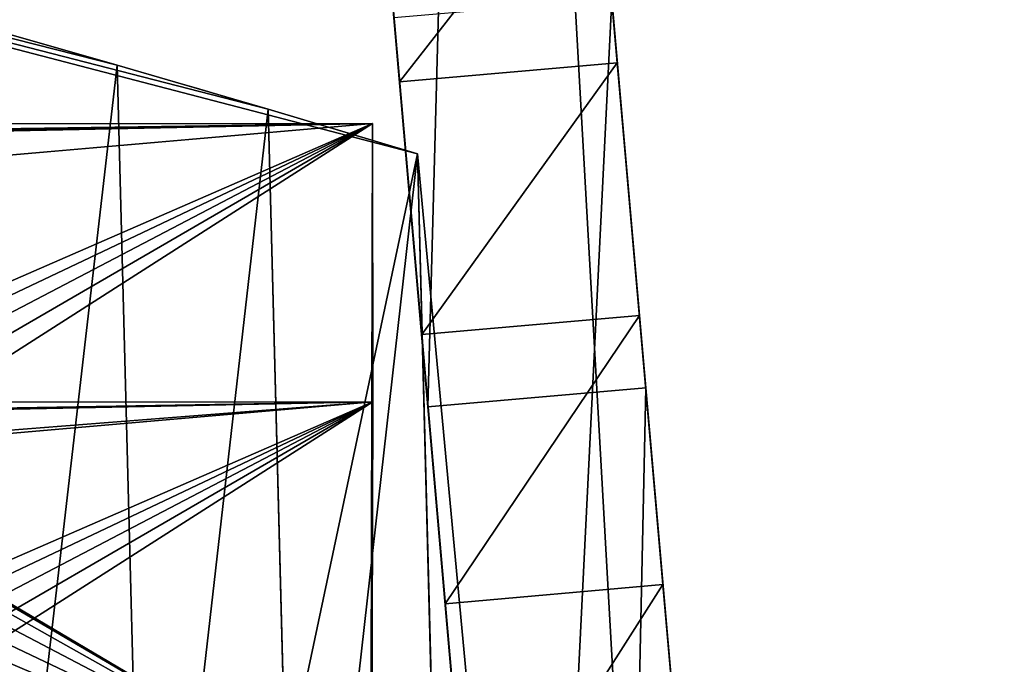
# Model space of a CAD drawing. Extents: x 0 to 54, y 0 to 177.
# Drawn here: x 48 to 49, y 171 to 172 of the extents above; entities that cross this region are included whole.
import ezdxf

# ---------------------------------------------------------------- set-up
doc = ezdxf.new("R2010")
doc.units = 0
doc.header["$MEASUREMENT"] = 0
doc.layers.get('0').update_dxf_attribs({"color": 13, "linetype": 'CONTINUOUS'})
doc.layers.add('LUMBER', color=134, linetype='CONTINUOUS')

# ---------------------------------------------------------------- blocks, each defined once
blk = doc.blocks.new('HARBOUR_GREY')
for p, q in [((20.27116863836815, 26.11695474878425, 26.94412451306838), (20.24534392677478, 27.08231703318415, 26.68642786915666)), ((20.40032875137799, 26.08432604114603, 26.80894988627892), (20.37450403978461, 27.04968832554599, 26.5512532423672)), ((20.50203347116963, 27.01663243462608, 26.41464175204283), (21.08980981528653, 20.79420067254651, 3.045768986015517)), ((20.52785818276301, 26.05127015022612, 26.67233839595462), (20.50203347116963, 27.01663243462608, 26.41464175204283))]:
    blk.add_line(p, q)
at = {"extrusion": (-0.02583760182043805, 0.9658459147546198, -0.2578256916678018)}
blk.add_arc((-9.039207459627274, 21.56675958660331, 18.75380748141295), 16.26153234799993, 130.5888077316883, 138.4936036500779, dxfattribs=at)
mesh = blk.add_polyface()
corners = [(18.90630214775363, 20.7395062155783, 3.059046970990082), (20.50203347116963, 27.01663243462608, 26.41464175204283), (21.08980981528653, 20.79420067254651, 3.045768986015517), (18.893867916355, 27.37913161870028, 27.93376664435203), (20.37450403978461, 27.04968832554599, 26.5512532423672), (20.24534392677478, 27.08231703318415, 26.68642786915666), (20.11457072509978, 27.11451411316918, 26.82014722021189), (19.98220224743876, 27.14627517992139, 26.95239308155733), (19.84825652376432, 27.17759590725103, 27.08314743992211), (19.71275179888623, 27.20847202894709, 27.21239248519366), (19.57570652996681, 27.2388993393588, 27.34011061284366), (19.43713938400643, 27.26887369396772, 27.46628442632608), (19.29706923530109, 27.29839100995309, 27.59089673944644), (19.15551516287151, 27.32744726674724, 27.71393057870308), (19.01249644786438, 27.35603850658384, 27.83536918559908)]
mesh.append_faces([[corners[k] for k in face] for face in [(0, 1, 2), (13, 3, 14)]], dxfattribs={"vtx0": -1})
mesh.append_faces([[corners[k] for k in face] for face in [(1, 3, 4), (4, 3, 5), (5, 3, 6), (6, 3, 7), (7, 3, 8), (8, 3, 9), (9, 3, 10), (10, 3, 11), (11, 3, 12), (12, 3, 13)]], dxfattribs={"vtx0": -1, "vtx1": -1})
mesh.append_faces([[corners[k] for k in face] for face in [(1, 0, 3)]], dxfattribs={"vtx0": -1, "vtx2": -1})
mesh = blk.add_polyface()
corners = [(20.24534392677478, 27.08231703318415, 26.68642786915666), (20.14039543669316, 26.14915182876922, 27.07784386412362), (20.27116863836815, 26.11695474878425, 26.94412451306838), (20.11457072509978, 27.11451411316918, 26.82014722021189)]
mesh.append_faces([[corners[k] for k in face] for face in [(0, 1, 2), (1, 0, 3)]], dxfattribs={"vtx0": -1})
mesh = blk.add_polyface()
corners = [(20.37450403978461, 27.04968832554599, 26.5512532423672), (20.27116863836815, 26.11695474878425, 26.94412451306838), (20.40032875137799, 26.08432604114603, 26.80894988627892), (20.24534392677478, 27.08231703318415, 26.68642786915666)]
mesh.append_faces([[corners[k] for k in face] for face in [(0, 1, 2), (1, 0, 3)]], dxfattribs={"vtx0": -1})
mesh = blk.add_polyface()
corners = [(20.50203347116963, 27.01663243462608, 26.41464175204283), (20.40032875137799, 26.08432604114603, 26.80894988627892), (20.52785818276301, 26.05127015022612, 26.67233839595462), (20.37450403978461, 27.04968832554599, 26.5512532423672)]
mesh.append_faces([[corners[k] for k in face] for face in [(0, 1, 2), (1, 0, 3)]], dxfattribs={"vtx0": -1})
mesh = blk.add_polyface()
corners = [(21.08980981528653, 20.79420067254651, 3.045768986015517), (20.52785818276301, 26.05127015022612, 26.67233839595462), (21.11563452687986, 19.82883838814655, 3.303465629927402), (20.50203347116963, 27.01663243462608, 26.41464175204283)]
mesh.append_faces([[corners[k] for k in face] for face in [(0, 1, 2), (1, 0, 3)]], dxfattribs={"vtx0": -1})
blk = doc.blocks.new('COMPONENT_56')
at = {"color": 2}
for p, q in [((2.171369242526183, 22.68388447888475, 12.35136394944627), (2.633018523898905, 27.96095833262018, 32.12088940490528)), ((2.415828822112303, 27.62939149302775, 5.923340571699384), (2.602615328004433, 27.61304979126251, 5.923340571699384)), ((2.345407196561666, 26.82446862973751, 34.24122087696926), (2.532159109816817, 26.80812995443591, 34.24122087696926)), ((2.325908269959456, 26.60159487882643, 34.40231506961687), (2.512660183214614, 26.58525620352475, 34.40231506961688)), ((2.305233337440107, 26.36527931877438, 34.54278484975245), (2.491985250695265, 26.3489406434729, 34.54278484975245))]:
    blk.add_line(p, q, dxfattribs=at)
for points in [[(2.94975096286786, 33.73214948746596, 0.1875000000000142), (2.834196847493686, 32.41135990494072, 1.691364364526535), (2.702562763704613, 30.90677544240526, 3.201696095279118), (2.562923057202042, 29.31068629353848, 4.614213017327984), (2.415828822112303, 27.62939149302775, 5.923340571699384), (2.261860572180296, 25.86952634333937, 7.12391223001962), (2.101625949746811, 24.03803622821363, 8.211189884442348), (1.935757327662834, 22.14214920240693, 9.180882546795722), (1.913161526442074, 21.88387801262837, 9.293073390825064)], [(3.136537468759897, 33.71580778570032, 0.1875), (3.020983353385887, 32.39501820317548, 1.691364364526521), (2.889349269596799, 30.89043374063982, 3.201696095279175), (2.749709563094271, 29.2943445917731, 4.614213017327984), (2.602615328004433, 27.61304979126251, 5.923340571699384), (2.448647078072526, 25.85318464157447, 7.123912230019613), (2.288412455639119, 24.0216945264481, 8.211189884442419), (2.122543833555248, 22.1258075006414, 9.180882546795743), (2.09994803233409, 21.86753631086319, 9.293073390825064)], [(2.472483208673417, 28.27695409460074, 0.1875), (2.463913917852658, 28.17900665232446, 0.2858215855933679), (2.340702412115149, 26.77069269744243, 1.532160046224647), (2.210913381153652, 25.28719728522657, 2.687272594199442), (2.075059042978253, 23.73437509432523, 3.746600528011541), (1.933675552595965, 22.11835440450858, 4.705963164266834), (1.787320886051255, 20.44551291114971, 5.561574336931557), (1.636572638350053, 18.72245255537445, 6.310057339598544), (1.482025743955475, 16.95597346921505, 6.948458251805647), (1.324290128854081, 15.15304713859746, 7.474257596809998), (1.163988303456001, 13.32078889007059, 7.885380284811717), (1.001752905831417, 11.46642980986178, 8.180203802385385), (0.838224204976143, 9.597288206083846, 8.35756461579922), (0.6740475739636125, 7.720740726718219, 8.416762762951038), (0.5098709429508759, 5.844193247352393, 8.35756461579917), (0.346342242095659, 3.97505164357392, 8.180203802385357), (0.1841068444709038, 2.120692563364997, 7.885380284811625), (0.0238050190730874, 0.2884343148382129, 7.474257596809899), (7.1e-15, 0.0163417017652421, 7.394905426227631)], [(2.659269714565475, 28.26061239283518, 0.1875), (2.650700423744922, 28.16266495055899, 0.2858215855933395), (2.527488918007457, 26.75435099567707, 1.532160046224746), (2.397699887045846, 25.27085558346144, 2.68727259419947), (2.261845548870603, 23.71803339255993, 3.746600528011498), (2.120462058488179, 22.10201270274337, 4.705963164266834), (1.974107391943399, 20.42917120938432, 5.561574336931585), (1.823359144242218, 18.70611085360937, 6.310057339598558), (1.668812249847775, 16.9396317674499, 6.948458251805647), (1.511076634746253, 15.13670543683295, 7.474257596809998), (1.350774809348259, 13.304447188306, 7.885380284811717), (1.188539411723667, 11.45008810809691, 8.180203802385414), (1.025010710868251, 9.580946504318575, 8.357564615799198), (0.860834079855735, 7.704399024952579, 8.416762762951073), (0.6966574488432116, 5.827851545587322, 8.357564615799141), (0.5331287479879023, 3.958709941809332, 8.180203802385364), (0.3708933503631329, 2.104350861600267, 7.88538028481166), (0.2105915249652455, 0.2720926130733687, 7.474257596809899), (0.1867865058920444, -5.68e-14, 7.394905426227695)], [(1.938799968354211, 22.17692674464698, 10.39092380006893), (1.984582736634003, 22.70022618064971, 12.35136394944625), (2.446266610643768, 27.97729700792178, 32.12088940490528)], [(2.283547634588089, 26.11741060095341, 34.66150757254078), (2.305233337440107, 26.36527931877438, 34.54278484975245), (2.325908269959456, 26.60159487882643, 34.40231506961687), (2.345407196561666, 26.82446862973751, 34.24122087696926), (2.363574280388384, 27.03211934806572, 34.06078974846942), (2.380264328766771, 27.22288747396635, 33.86246370299357), (2.395343953600232, 27.39524837451836, 33.64782777691318), (2.408692637415662, 27.54782452870222, 33.41859735636758), (2.420203696548377, 27.67939653664919, 33.17660446777144), (2.429785133765378, 27.78891286517506, 32.92378313612461), (2.437360373514288, 27.87549825171149, 32.66215392814176), (2.44286887392078, 27.93846069946792, 32.39380780373441), (2.446266610643768, 27.97729700792178, 32.12088940490528)]]:
    blk.add_polyline3d(points, dxfattribs=at)
at = {"color": 2, "extrusion": (-0.9961946980917448, 0.08715574274766688, 1.779750923840024e-14)}
blk.add_arc((-25.01476694433913, 31.82170667014984, -0.1860410020688293), 3.083821384795881, 112.9462870086585, 174.4325850536534, dxfattribs=at)
at = {"color": 2}
mesh = blk.add_polyface(dxfattribs=at)
corners = [(0.0636784024996757, 0.7441891728943233, 10.12164523684688), (0.0238050190730874, 0.2884343148382129, 7.474257596809899), (7.1e-15, 0.0163417017652421, 7.394905426227631), (0.1841068444709038, 2.120692563364997, 7.885380284811625), (0.0724700926725106, 0.844678651400244, 10.3513966913082), (0.0846189184305146, 0.9835403652289472, 10.59542839839397), (0.0975511690952615, 1.131356666709792, 10.80141832980384), (0.3565013586549455, 4.091170877196618, 11.95595649553482), (0.346342242095659, 3.97505164357392, 8.180203802385357), (0.5098709429508759, 5.844193247352393, 8.35756461579917), (0.4893495395014185, 5.609632532598397, 12.10004167013869), (0.6740475739635841, 7.720740726718077, 12.16663934214169), (0.6740475739636125, 7.720740726718219, 8.416762762951038), (0.8587456084256075, 9.831848920837473, 12.1000416701387), (0.838224204976143, 9.597288206083846, 8.35756461579922), (1.001752905831417, 11.46642980986178, 8.180203802385385), (1.042714724126256, 11.9346255353887, 11.90051148471525), (1.163988303456001, 13.32078889007059, 7.885380284811717), (1.225228879013223, 14.02077187174103, 11.56883624035689), (1.324290128854081, 15.15304713859746, 7.474257596809998), (1.405567773099968, 16.08205486337374, 11.10632490772473), (1.482025743955475, 16.95597346921505, 6.948458251805647), (1.583019691160274, 18.11033956803033, 10.51480280774756), (1.636572638350053, 18.72245255537445, 6.310057339598544), (1.692246443604013, 19.35880706132178, 10.06360992761498), (1.787320886051255, 20.44551291114971, 5.561574336931557), (1.707622036526942, 19.53455089261587, 10.000096567569), (1.759537597021271, 20.12794846439377, 12.22314582812463), (2.237187495446314, 25.58751178579959, 32.67634412526158), (1.913161526442074, 21.88387801262837, 9.293073390825064), (1.938799968354211, 22.17692674464698, 10.39092380006893), (1.984582736634003, 22.70022618064971, 12.35136394944625), (2.446266610643768, 27.97729700792178, 32.12088940490528), (2.283547634588089, 26.11741060095341, 34.66150757254078), (2.305233337440107, 26.36527931877438, 34.54278484975245), (2.325908269959456, 26.60159487882643, 34.40231506961687), (2.345407196561666, 26.82446862973751, 34.24122087696926), (2.363574280388384, 27.03211934806572, 34.06078974846942), (2.380264328766771, 27.22288747396635, 33.86246370299357), (2.395343953600232, 27.39524837451836, 33.64782777691318), (2.408692637415662, 27.54782452870222, 33.41859735636758), (2.420203696548377, 27.67939653664919, 33.17660446777144), (2.429785133765378, 27.78891286517506, 32.92378313612461), (2.437360373514288, 27.87549825171149, 32.66215392814176), (2.44286887392078, 27.93846069946792, 32.39380780373441), (1.933675552595965, 22.11835440450858, 4.705963164266834), (1.935757327662834, 22.14214920240693, 9.180882546795722), (2.075059042978253, 23.73437509432523, 3.746600528011541), (2.101625949746811, 24.03803622821363, 8.211189884442348), (2.210913381153652, 25.28719728522657, 2.687272594199442), (2.261860572180296, 25.86952634333937, 7.12391223001962), (2.340702412115149, 26.77069269744243, 1.532160046224647), (2.415828822112303, 27.62939149302775, 5.923340571699384), (2.463913917852658, 28.17900665232446, 0.2858215855933679), (2.562923057202042, 29.31068629353848, 4.614213017327984), (2.472483208673417, 28.27695409460074, 0.1875), (2.94975096286786, 33.73214948746596, 0.1875000000000142), (2.702562763704613, 30.90677544240526, 3.201696095279118), (2.834196847493686, 32.41135990494072, 1.691364364526535)]
mesh.append_faces([[corners[k] for k in face] for face in [(0, 1, 2), (32, 43, 44), (56, 57, 58)]], dxfattribs={"vtx0": -1, "color": 2})
mesh.append_faces([[corners[k] for k in face] for face in [(1, 0, 3), (3, 7, 8), (8, 7, 9), (9, 11, 12), (12, 13, 14), (14, 13, 15), (15, 16, 17), (17, 18, 19), (19, 20, 21), (21, 22, 23), (23, 24, 25), (29, 28, 30), (30, 28, 31), (31, 28, 32), (45, 46, 47), (47, 48, 49), (49, 50, 51), (51, 52, 53), (53, 54, 55), (55, 54, 56)]], dxfattribs={"vtx0": -1, "vtx1": -1, "color": 2})
mesh.append_faces([[corners[k] for k in face] for face in [(25, 28, 29)]], dxfattribs={"vtx0": -1, "vtx1": -1, "vtx2": -1, "color": 2})
mesh.append_faces([[corners[k] for k in face] for face in [(3, 0, 4), (3, 4, 5), (3, 5, 6), (3, 6, 7), (9, 7, 10), (9, 10, 11), (12, 11, 13), (15, 13, 16), (17, 16, 18), (19, 18, 20), (21, 20, 22), (23, 22, 24), (25, 24, 26), (25, 26, 27), (25, 27, 28), (32, 28, 33), (32, 33, 34), (32, 34, 35), (32, 35, 36), (32, 36, 37), (32, 37, 38), (32, 38, 39), (32, 39, 40), (32, 40, 41), (32, 41, 42), (32, 42, 43), (29, 45, 25), (45, 29, 46), (47, 46, 48), (49, 48, 50), (51, 50, 52), (53, 52, 54), (56, 54, 57)]], dxfattribs={"vtx0": -1, "vtx2": -1, "color": 2})
mesh = blk.add_polyface(dxfattribs=at)
corners = [(0.2105915249652455, 0.2720926130733687, 7.474257596809899), (0.250464908391983, 0.7278474711291096, 10.12164523684688), (0.1867865058920444, -5.68e-14, 7.394905426227695), (0.3708933503631329, 2.104350861600267, 7.88538028481166), (0.2592565985648108, 0.8283369496352009, 10.3513966913082), (0.2714054243226869, 0.9671986634632503, 10.59542839839398), (0.2843376749873627, 1.11501496494418, 10.80141832980384), (0.5432878645471035, 4.074829175431915, 11.95595649553487), (0.5331287479879023, 3.958709941809332, 8.180203802385364), (0.6966574488432116, 5.827851545587322, 8.357564615799141), (0.6761360453935836, 5.593290830833126, 12.10004167013867), (0.8608340798556782, 7.704399024952892, 12.16663934214169), (0.860834079855735, 7.704399024952579, 8.416762762951073), (1.025010710868251, 9.580946504318575, 8.357564615799198), (1.045532114317801, 9.81550721907226, 12.1000416701387), (1.188539411723667, 11.45008810809691, 8.180203802385414), (1.229501230018421, 11.91828383362366, 11.90051148471527), (1.350774809348259, 13.304447188306, 7.885380284811717), (1.412015384905416, 14.00443016997531, 11.56883624035688), (1.511076634746253, 15.13670543683295, 7.474257596809998), (1.59235427899219, 16.06571316160858, 11.10632490772472), (1.668812249847775, 16.9396317674499, 6.948458251805647), (1.769806197052603, 18.09399786626551, 10.51480280774757), (1.823359144242218, 18.70611085360937, 6.310057339598558), (1.879032949496128, 19.34246535955657, 10.06360992761501), (1.974107391943399, 20.42917120938432, 5.561574336931585), (1.894408542418972, 19.51820919085065, 10.00009656756897), (1.900067781695903, 19.58289459178039, 10.24242791428242), (1.951695819493693, 20.17300576409644, 10.02916328315159), (2.09994803233409, 21.86753631086319, 9.293073390825064), (2.120462058488179, 22.10201270274337, 4.705963164266834), (2.122543833555248, 22.1258075006414, 9.180882546795743), (2.261845548870603, 23.71803339255993, 3.746600528011498), (2.288412455639119, 24.0216945264481, 8.211189884442419), (2.397699887045846, 25.27085558346144, 2.68727259419947), (2.448647078072526, 25.85318464157447, 7.123912230019613), (2.527488918007457, 26.75435099567707, 1.532160046224746), (2.602615328004433, 27.61304979126251, 5.923340571699384), (2.650700423744922, 28.16266495055899, 0.2858215855933395), (2.749709563094271, 29.2943445917731, 4.614213017327984), (2.659269714565475, 28.26061239283518, 0.1875), (2.777964472058656, 29.61729967904645, 0.1875), (2.889349269596799, 30.89043374063982, 3.201696095279175), (3.033128062226247, 32.53293226436068, 0.1874999999999289), (3.020983353385887, 32.39501820317548, 1.691364364526521), (3.136537468759897, 33.71580778570032, 0.1875)]
mesh.append_faces([[corners[k] for k in face] for face in [(0, 1, 2), (44, 43, 45)]], dxfattribs={"vtx0": -1, "color": 2})
mesh.append_faces([[corners[k] for k in face] for face in [(1, 3, 4), (4, 3, 5), (5, 3, 6), (6, 3, 7), (7, 9, 10), (10, 9, 11), (11, 13, 14), (14, 15, 16), (16, 17, 18), (18, 19, 20), (20, 21, 22), (22, 23, 24), (24, 25, 26), (26, 25, 27), (27, 25, 28), (28, 25, 29), (29, 30, 31), (31, 32, 33), (33, 34, 35), (35, 36, 37), (37, 38, 39), (39, 41, 42), (42, 43, 44)]], dxfattribs={"vtx0": -1, "vtx1": -1, "color": 2})
mesh.append_faces([[corners[k] for k in face] for face in [(1, 0, 3), (7, 3, 8), (7, 8, 9), (11, 9, 12), (11, 12, 13), (14, 13, 15), (16, 15, 17), (18, 17, 19), (20, 19, 21), (22, 21, 23), (24, 23, 25), (29, 25, 30), (31, 30, 32), (33, 32, 34), (35, 34, 36), (37, 36, 38), (39, 38, 40), (39, 40, 41), (42, 41, 43)]], dxfattribs={"vtx0": -1, "vtx2": -1, "color": 2})
mesh = blk.add_polyface(dxfattribs=at)
corners = [(2.602615328004433, 27.61304979126251, 5.923340571699384), (2.562923057202042, 29.31068629353848, 4.614213017327984), (2.415828822112303, 27.62939149302775, 5.923340571699384), (2.749709563094271, 29.2943445917731, 4.614213017327984)]
mesh.append_faces([[corners[k] for k in face] for face in [(0, 1, 2), (1, 0, 3)]], dxfattribs={"vtx0": -1, "color": 2})
mesh = blk.add_polyface(dxfattribs=at)
corners = [(2.463913917852658, 28.17900665232446, 0.2858215855933679), (2.527488918007457, 26.75435099567707, 1.532160046224746), (2.340702412115149, 26.77069269744243, 1.532160046224647), (2.650700423744922, 28.16266495055899, 0.2858215855933395)]
mesh.append_faces([[corners[k] for k in face] for face in [(0, 1, 2), (1, 0, 3)]], dxfattribs={"vtx0": -1, "color": 2})
mesh = blk.add_polyface(dxfattribs=at)
corners = [(2.446266610643768, 27.97729700792178, 32.12088940490528), (2.171369242526183, 22.68388447888475, 12.35136394944627), (1.984582736634003, 22.70022618064971, 12.35136394944625), (2.633018523898905, 27.96095833262018, 32.12088940490528)]
mesh.append_faces([[corners[k] for k in face] for face in [(0, 1, 2), (1, 0, 3)]], dxfattribs={"vtx0": -1, "color": 2})
mesh = blk.add_polyface(dxfattribs=at)
corners = [(1.951695819493693, 20.17300576409644, 10.02916328315159), (1.946324102913394, 20.11160676262867, 12.22314582812465), (1.900067781695903, 19.58289459178039, 10.24242791428242), (2.423974001338301, 25.57117008403435, 32.67634412526156), (2.09994803233409, 21.86753631086319, 9.293073390825064), (2.125586474246532, 22.16058504288156, 10.39092380006888), (2.171369242526183, 22.68388447888475, 12.35136394944627), (2.633018523898905, 27.96095833262018, 32.12088940490528), (2.470299547843275, 26.10107192565181, 34.66150757254078), (2.491985250695265, 26.3489406434729, 34.54278484975245), (2.512660183214614, 26.58525620352475, 34.40231506961688), (2.532159109816817, 26.80812995443591, 34.24122087696926), (2.550326193643535, 27.01578067276409, 34.06078974846943), (2.567016242021928, 27.20654879866473, 33.86246370299357), (2.582095866855404, 27.37890969921676, 33.64782777691318), (2.595444550670813, 27.53148585340054, 33.41859735636759), (2.606955609803514, 27.6630578613476, 33.17660446777144), (2.616537047020536, 27.77257418987347, 32.9237831361246), (2.624112286769439, 27.85915957640987, 32.66215392814174), (2.629620787175945, 27.9221220241663, 32.39380780373441)]
mesh.append_faces([[corners[k] for k in face] for face in [(0, 1, 2), (18, 7, 19)]], dxfattribs={"vtx0": -1, "color": 2})
mesh.append_faces([[corners[k] for k in face] for face in [(1, 0, 3), (3, 7, 8), (8, 7, 9), (9, 7, 10), (10, 7, 11), (11, 7, 12), (12, 7, 13), (13, 7, 14), (14, 7, 15), (15, 7, 16), (16, 7, 17), (17, 7, 18)]], dxfattribs={"vtx0": -1, "vtx1": -1, "color": 2})
mesh.append_faces([[corners[k] for k in face] for face in [(3, 0, 4), (3, 4, 5), (3, 5, 6), (3, 6, 7)]], dxfattribs={"vtx0": -1, "vtx2": -1, "color": 2})
mesh = blk.add_polyface(dxfattribs=at)
corners = [(2.448647078072526, 25.85318464157447, 7.123912230019613), (2.415828822112303, 27.62939149302775, 5.923340571699384), (2.261860572180296, 25.86952634333937, 7.12391223001962), (2.602615328004433, 27.61304979126251, 5.923340571699384)]
mesh.append_faces([[corners[k] for k in face] for face in [(0, 1, 2), (1, 0, 3)]], dxfattribs={"vtx0": -1, "color": 2})
mesh = blk.add_polyface(dxfattribs=at)
corners = [(2.532159109816817, 26.80812995443591, 34.24122087696926), (2.363574280388384, 27.03211934806572, 34.06078974846942), (2.345407196561666, 26.82446862973751, 34.24122087696926), (2.550326193643535, 27.01578067276409, 34.06078974846943)]
mesh.append_faces([[corners[k] for k in face] for face in [(0, 1, 2), (1, 0, 3)]], dxfattribs={"vtx0": -1, "color": 2})
mesh = blk.add_polyface(dxfattribs=at)
corners = [(2.512660183214614, 26.58525620352475, 34.40231506961688), (2.345407196561666, 26.82446862973751, 34.24122087696926), (2.325908269959456, 26.60159487882643, 34.40231506961687), (2.532159109816817, 26.80812995443591, 34.24122087696926)]
mesh.append_faces([[corners[k] for k in face] for face in [(0, 1, 2), (1, 0, 3)]], dxfattribs={"vtx0": -1, "color": 2})
mesh = blk.add_polyface(dxfattribs=at)
corners = [(2.491985250695265, 26.3489406434729, 34.54278484975245), (2.325908269959456, 26.60159487882643, 34.40231506961687), (2.305233337440107, 26.36527931877438, 34.54278484975245), (2.512660183214614, 26.58525620352475, 34.40231506961688)]
mesh.append_faces([[corners[k] for k in face] for face in [(0, 1, 2), (1, 0, 3)]], dxfattribs={"vtx0": -1, "color": 2})
mesh = blk.add_polyface(dxfattribs=at)
corners = [(2.470299547843275, 26.10107192565181, 34.66150757254078), (2.305233337440107, 26.36527931877438, 34.54278484975245), (2.283547634588089, 26.11741060095341, 34.66150757254078), (2.491985250695265, 26.3489406434729, 34.54278484975245)]
mesh.append_faces([[corners[k] for k in face] for face in [(0, 1, 2), (1, 0, 3)]], dxfattribs={"vtx0": -1, "color": 2})
blk = doc.blocks.new('DIFFERENCE_3')
at = {"layer": 'LUMBER', "color": 2}
for p, q in [((0.0002311528345373, 0.266801254968442), (18.17149299936386, 0.2499998930488232)), ((18.16987431718912, 0.2500544001110825, 1.999178073883336), (18.17149299936386, 0.2499998930488232)), ((18.17126184652933, 0, 6.6290227068e-06), (18.17149299936386, 0.2499998930488232)), ((0, 0.0168013619195051, 6.6290226215e-06), (18.17126184652933, 0, 6.6290227068e-06)), ((18.16964316435456, 5.45070622593e-05, 1.999184702905993), (18.17126184652933, 0, 6.6290227068e-06))]:
    blk.add_line(p, q, dxfattribs=at)
mesh = blk.add_polyface(dxfattribs=at)
corners = [(0.0002311528345373, 0.266801254968442), (18.17126184652933, 0, 6.6290227068e-06), (0, 0.0168013619195051, 6.6290226215e-06), (18.17149299936386, 0.2499998930488232)]
mesh.append_faces([[corners[k] for k in face] for face in [(0, 1, 2), (1, 0, 3)]], dxfattribs={"vtx0": -1, "color": 2})
mesh = blk.add_polyface(dxfattribs=at)
corners = [(14.53532856777199, 0.2533869780561417, 0.9445094227596442), (11.26432859505572, 0.2564113830118799, 0.9445094227597366), (14.48679999681527, 0.2534320175512335, 0.9508983303304603), (7.28813376348247, 0.2600878194086533, 0.9445094227596584), (11.31285716601246, 0.256366682334658, 0.9508983303305527), (14.44157856777199, 0.2534743264969279, 0.9696296595500655), (11.35807859505574, 0.256325366752634, 0.9696296595501721), (14.40274604629952, 0.2535110216086593, 0.9994269012871655), (11.3969111165282, 0.256290251854324, 0.999426901287265), (14.37294880456242, 0.2535396021751239, 1.038259422759651), (11.42670835826531, 0.2562637306620843, 1.038259422759737), (14.35421747534279, 0.2535581204779191, 1.083480851802925), (11.44543968748494, 0.2562476105513269, 1.083480851803024), (14.34782856777199, 0.2535653145253605, 1.132009422759651), (11.45182859505572, 0.2562429900810059, 1.132009422759751), (14.3542174753428, 0.2535606940549826, 1.180537993716378), (11.44543968748492, 0.2562501841284472, 1.180537993716477), (14.37294880456241, 0.2535445739442252, 1.225759422759651), (11.42670835826534, 0.256268702431214, 1.225759422759737), (14.40274604629952, 0.2535180527519856, 1.264591944232116), (11.39691111652821, 0.2562972829976786, 1.26459194423223), (14.441578567772, 0.2534829378536756, 1.294389185969223), (11.35807859505573, 0.2563339781093532, 1.29438918596933), (14.48679999681527, 0.2534416222716231, 1.313120515188864), (11.31285716601245, 0.2563762870551045, 1.313120515188949), (14.53532856777199, 0.2533969215944012, 1.319509422759651), (11.26432859505572, 0.256421326550111, 1.319509422759744), (14.91032856777199, 0.2530501921942516, 1.319509422759651), (3.3174567692555, 0.2637591539482855, 0.9445094227595447), (1.010835384312493, 0.2658918831460824, 0.9445094227597153), (3.268928198298774, 0.2638041934433488, 0.9508983303303467), (0.6358353843124931, 0.2662386125462319, 0.9445094227597082), (1.059363955269212, 0.2658471824688604, 0.9508983303305101), (3.2237067692555, 0.2638465023890717, 0.969629659549966), (1.1045853843125, 0.2658058668867511, 0.9696296595501224), (3.184874247783036, 0.2638831975008316, 0.9994269012870518), (1.143417905784979, 0.2657707519884127, 0.9994269012872294), (3.155077006045936, 0.2639117780672677, 1.038259422759509), (1.173215147522065, 0.2657442307962015, 1.038259422759701), (3.136345676826316, 0.2639302963700629, 1.083480851802825), (1.191946476741705, 0.2657281106854725, 1.083480851802975), (3.129956769255521, 0.2639374904175043, 1.132009422759523), (1.198335384312507, 0.2657234902150947, 1.132009422759701), (3.136345676826323, 0.2639328699471548, 1.180537993716243), (1.191946476741705, 0.265730684262536, 1.180537993716413), (3.155077006045914, 0.2639167498363406, 1.225759422759531), (1.173215147522086, 0.2657492025653596, 1.22575942275968), (3.184874247783029, 0.2638902286441009, 1.264591944232009), (1.143417905784972, 0.2657777831318242, 1.26459194423218), (3.223706769255514, 0.2638551137458194, 1.294389185969102), (1.104585384312493, 0.2658144782435556, 1.294389185969287), (3.268928198298781, 0.2638137981637669, 1.313120515188736), (1.059363955269212, 0.2658567871892217, 1.313120515188906), (3.317456769255507, 0.2637690974865734, 1.319509422759538), (1.010835384312493, 0.265901826684285, 1.319509422759715), (3.6924567692555, 0.2634223680864238, 1.319509422759552), (6.913133763482477, 0.2604444923470624, 1.319509422759666), (7.288133763482456, 0.2600977629469412, 1.319509422759673), (0.0002311528345373, 0.266801254968442), (18.17149299936386, 0.2499998930488232), (0.5873068133557595, 0.2662836520412384, 0.9508983303305172), (0.5420853843124789, 0.2663259609869897, 0.9696296595501366), (0.5032528628400144, 0.2663626560986927, 0.9994269012872365), (0.4734556211029286, 0.2663912366651289, 1.038259422759687), (0.0575637692418383, 0.266801254968243, 1.999178073883336), (3.692456769255507, 0.2634124245481644, 0.9445094227595305), (0.4547242918833092, 0.2664097549679525, 1.083480851802975), (0.4483353843125073, 0.2664169490154222, 1.132009422759715), (0.4547242918833092, 0.2664123285449875, 1.180537993716428), (0.4734556211029073, 0.2663962084342586, 1.225759422759694), (0.5032528628400286, 0.2663696872419905, 1.264591944232187), (0.5420853843125002, 0.2663345723436521, 1.294389185969287), (0.5873068133557879, 0.2662932567616281, 1.313120515188913), (0.6358353843125002, 0.2662485560844061, 1.319509422759708), (10.88932859505573, 0.256768055950289, 1.319509422759744), (17.14980298141718, 0.2509795478738113, 1.319509422759779), (17.52480298141717, 0.2506328184736617, 1.319509422759779), (17.68718274462675, 0.250475222585635, 1.038259422759772), (18.16987431718912, 0.2500544001110825, 1.999178073883336), (17.65738550288965, 0.2505017437778747, 0.9994269012872934), (17.61855298141719, 0.2505368586761847, 0.9696296595502076), (17.57333155237391, 0.2505781742581519, 0.9508983303305811), (17.52480298141719, 0.2506228749354023, 0.9445094227597721), (14.910328567772, 0.253040248656049, 0.9445094227596513), (17.70591407384639, 0.2504591024748777, 1.083480851803053), (17.71230298141719, 0.2504544820044998, 1.132009422759779), (17.70591407384641, 0.2504616760518559, 1.180537993716484), (17.68718274462679, 0.2504801943547079, 1.225759422759765), (17.65738550288967, 0.2505087749211725, 1.264591944232258), (17.61855298141719, 0.2505454700328755, 1.294389185969351), (17.57333155237391, 0.2505877789785984, 1.313120515188984), (17.14980298141718, 0.2509696043355518, 0.9445094227597792), (14.95885713872872, 0.2529955479787986, 0.9508983303304603), (17.10127441046046, 0.2510146438306435, 0.9508983303305882), (15.00407856777199, 0.2529542323967462, 0.9696296595500797), (17.05605298141719, 0.251056952776338, 0.9696296595502005), (15.04291108924446, 0.2529191174984646, 0.9994269012871655), (17.01722045994472, 0.2510936478880694, 0.9994269012873076), (15.07270833098158, 0.2528925963061681, 1.038259422759658), (16.98742321820762, 0.2511222284545056, 1.038259422759772), (15.0914396602012, 0.2528764761954676, 1.083480851802932), (16.96869188898801, 0.2511407467573008, 1.083480851803039), (15.097828567772, 0.2528718557250613, 1.132009422759637), (16.96230298141719, 0.2511479408047705, 1.132009422759765), (15.0914396602012, 0.2528790497725311, 1.180537993716385), (16.96869188898799, 0.2511433203344211, 1.180537993716484), (15.07270833098158, 0.2528975680753263, 1.225759422759637), (16.98742321820759, 0.2511272002236637, 1.225759422759772), (15.04291108924448, 0.2529261486417624, 1.264591944232137), (17.0172204599447, 0.2511006790313957, 1.264591944232258), (15.00407856777198, 0.2529628437535223, 1.294389185969237), (17.05605298141719, 0.2510655641330857, 1.294389185969358), (14.9588571387287, 0.2530051526992168, 1.313120515188849), (17.10127441046046, 0.2510242485510048, 1.31312051518897), (10.88932859505573, 0.2567581124120579, 0.9445094227597437), (7.33666233443919, 0.2600431187314882, 0.9508983303304674), (10.840800024099, 0.2568031519070644, 0.9508983303305598), (7.381883763482477, 0.2600018031494074, 0.9696296595500868), (10.79557859505572, 0.2568454608528157, 0.9696296595501721), (7.420716284954935, 0.2599666882510974, 0.9994269012871797), (10.75674607358327, 0.2568821559645471, 0.9994269012872721), (7.450513526692042, 0.2599401670588577, 1.038259422759651), (10.72694883184616, 0.2569107365310117, 1.038259422759751), (7.469244855911668, 0.2599240469481003, 1.083480851802939), (10.70821750262654, 0.2569292548338069, 1.083480851803031), (7.475633763482456, 0.2599194264777793, 1.132009422759673), (10.70182859505574, 0.2569364488812482, 1.132009422759751), (7.469244855911661, 0.2599266205252206, 1.180537993716392), (10.70821750262654, 0.2569318284108704, 1.180537993716456), (7.450513526692049, 0.2599451388279874, 1.225759422759658), (10.72694883184614, 0.2569157083000846, 1.225759422759737), (7.420716284954949, 0.2599737193943952, 1.264591944232137), (10.75674607358326, 0.2568891871078733, 1.26459194423223), (7.381883763482463, 0.2600104145060982, 1.294389185969251), (10.79557859505574, 0.2568540722095349, 1.294389185969322), (7.336662334439183, 0.2600527234518779, 1.313120515188857), (10.84080002409901, 0.2568127566274825, 1.313120515188935), (6.913133763482456, 0.2604345488088029, 0.9445094227596798), (3.740985340212241, 0.2633677238709708, 0.9508983303303324), (6.864605192525737, 0.2604795883038662, 0.9508983303304746), (3.786206769255507, 0.26332640828889, 0.9696296595499589), (6.819383763482456, 0.2605218972495891, 0.969629659550101), (3.825039290727979, 0.2632912933906084, 0.9994269012870518), (6.780551242009984, 0.2605585923612921, 0.9994269012871868), (3.854836532465093, 0.2632647721983403, 1.038259422759531), (6.750754000272885, 0.2605871729277851, 1.038259422759666), (3.873567861684712, 0.2632486520876114, 1.083480851802811), (6.732022671053279, 0.2606056912305803, 1.083480851802939), (3.879956769255521, 0.2632440316172335, 1.132009422759545), (6.72563376348247, 0.2606128852780216, 1.132009422759666), (3.87356786168472, 0.2632512256646748, 1.180537993716257), (6.732022671053272, 0.2606082648076438, 1.180537993716364), (3.854836532465107, 0.2632697439674985, 1.225759422759516), (6.750754000272885, 0.260592144696858, 1.225759422759658), (3.825039290727986, 0.2632983245339062, 1.264591944232016), (6.780551242009984, 0.2605656235046183, 1.264591944232137), (3.786206769255507, 0.2633350196456092, 1.294389185969109), (6.81938376348247, 0.2605305086063083, 1.294389185969237), (3.740985340212234, 0.2633773285913321, 1.31312051518875), (6.864605192525744, 0.2604891930242559, 1.313120515188864)]
mesh.append_faces([[corners[k] for k in face] for face in [(0, 1, 2), (2, 4, 5), (5, 6, 7), (7, 8, 9), (9, 10, 11), (11, 12, 13), (13, 14, 15), (15, 16, 17), (17, 18, 19), (19, 20, 21), (21, 22, 23), (23, 24, 25), (25, 26, 27), (28, 29, 30), (29, 28, 31), (30, 32, 33), (33, 34, 35), (35, 36, 37), (37, 38, 39), (39, 40, 41), (41, 42, 43), (43, 44, 45), (45, 46, 47), (47, 48, 49), (49, 50, 51), (51, 52, 53), (53, 54, 55), (56, 54, 57), (58, 31, 59), (31, 58, 60), (60, 58, 61), (61, 58, 62), (62, 58, 63), (63, 64, 66), (66, 64, 67), (67, 64, 68), (68, 64, 69), (69, 64, 70), (70, 64, 71), (71, 64, 72), (72, 64, 73), (73, 64, 54), (74, 64, 26), (75, 64, 76), (59, 77, 78), (77, 59, 79), (79, 59, 80), (80, 59, 81), (81, 59, 82), (83, 59, 0), (78, 76, 64), (91, 92, 93), (93, 94, 95), (95, 96, 97), (97, 98, 99), (99, 100, 101), (101, 102, 103), (103, 104, 105), (105, 106, 107), (107, 108, 109), (109, 110, 111), (111, 112, 113), (113, 27, 75), (114, 115, 116), (116, 117, 118), (118, 119, 120), (120, 121, 122), (122, 123, 124), (124, 125, 126), (126, 127, 128), (128, 129, 130), (130, 131, 132), (132, 133, 134), (134, 135, 136), (136, 57, 74), (3, 65, 137), (137, 138, 139), (139, 140, 141), (141, 142, 143), (143, 144, 145), (145, 146, 147), (147, 148, 149), (149, 150, 151), (151, 152, 153), (153, 154, 155), (155, 156, 157), (157, 158, 159), (159, 55, 56)]], dxfattribs={"vtx0": -1, "vtx1": -1, "color": 2})
mesh.append_faces([[corners[k] for k in face] for face in [(1, 0, 3), (55, 54, 56), (59, 31, 28), (54, 64, 74), (26, 64, 75), (82, 59, 83), (0, 59, 65), (75, 27, 26), (74, 57, 54), (65, 3, 0)]], dxfattribs={"vtx0": -1, "vtx1": -1, "vtx2": -1, "color": 2})
mesh.append_faces([[corners[k] for k in face] for face in [(2, 1, 4), (5, 4, 6), (7, 6, 8), (9, 8, 10), (11, 10, 12), (13, 12, 14), (15, 14, 16), (17, 16, 18), (19, 18, 20), (21, 20, 22), (23, 22, 24), (25, 24, 26), (30, 29, 32), (33, 32, 34), (35, 34, 36), (37, 36, 38), (39, 38, 40), (41, 40, 42), (43, 42, 44), (45, 44, 46), (47, 46, 48), (49, 48, 50), (51, 50, 52), (53, 52, 54), (63, 58, 64), (59, 28, 65), (78, 77, 84), (78, 84, 85), (78, 85, 86), (78, 86, 87), (78, 87, 88), (78, 88, 89), (78, 89, 90), (78, 90, 76), (83, 91, 82), (91, 83, 92), (93, 92, 94), (95, 94, 96), (97, 96, 98), (99, 98, 100), (101, 100, 102), (103, 102, 104), (105, 104, 106), (107, 106, 108), (109, 108, 110), (111, 110, 112), (113, 112, 27), (3, 114, 1), (114, 3, 115), (116, 115, 117), (118, 117, 119), (120, 119, 121), (122, 121, 123), (124, 123, 125), (126, 125, 127), (128, 127, 129), (130, 129, 131), (132, 131, 133), (134, 133, 135), (136, 135, 57), (137, 65, 138), (139, 138, 140), (141, 140, 142), (143, 142, 144), (145, 144, 146), (147, 146, 148), (149, 148, 150), (151, 150, 152), (153, 152, 154), (155, 154, 156), (157, 156, 158), (159, 158, 55)]], dxfattribs={"vtx0": -1, "vtx2": -1, "color": 2})
mesh = blk.add_polyface(dxfattribs=at)
corners = [(18.17149299936386, 0.2499998930488232), (18.16964316435456, 5.45070622593e-05, 1.999184702905993), (18.17126184652933, 0, 6.6290227068e-06), (18.16987431718912, 0.2500544001110825, 1.999178073883336)]
mesh.append_faces([[corners[k] for k in face] for face in [(0, 1, 2), (1, 0, 3)]], dxfattribs={"vtx0": -1, "color": 2})
mesh = blk.add_polyface(dxfattribs=at)
corners = [(10.88932847547763, 0.0067580055717542, 0.944509438502493), (7.288133321699561, 0.0100877128658965, 0.9445094227596584), (11.26432816243908, 0.0064112764591471, 0.9445093658046915), (7.336661926974251, 0.0100430121524369, 0.9508981615529564), (10.84079994560998, 0.006803045028704, 0.9508983406638194), (7.381883323798405, 0.0100016965998009, 0.9696294774269774), (10.79557856904888, 0.0068453539261384, 0.9696296795059425), (7.420716087398588, 0.0099665814757088, 0.9994266438267374), (10.75674606940138, 0.0068820490172072, 0.9994269044961399), (7.450513320387792, 0.0099400602912567, 1.038259153898714), (10.74941561461939, 0.0068890801563555, 1.008980141403562), (10.72694883496612, 0.0069106295766801, 1.038259415227515), (7.469244848006639, 0.009923940002551, 1.083480791758276), (10.7082175084276, 0.0069291478768037, 1.083480837798042), (7.475633751085731, 0.0099193195404439, 1.132009516922139), (10.70182859596242, 0.006936341928963, 1.132009415872858), (10.70821750315194, 0.0069317214592388, 1.180537997707226), (7.469244763396141, 0.0099265136654196, 1.180538217068658), (10.72694883518866, 0.0069156013459803, 1.225759430829257), (7.450513306135512, 0.0099450320882681, 1.225759710194531), (10.75674607387673, 0.0068890801563839, 1.264591944223817), (7.42071607455761, 0.0099736126449841, 1.264592218427275), (10.79557856767208, 0.0068539652833124, 1.294389174626637), (7.381883320103796, 0.0100103079696794, 1.294389369622706), (10.8407999548968, 0.0068126497399987, 1.313120506078299), (7.336661924847583, 0.0100526168838257, 1.313120684847263), (10.88932848305654, 0.0067679491025956, 1.319509422759744), (7.288133330893473, 0.0100976563956579, 1.319509422759673), (3.317456649677418, 0.0137590471080671, 0.9445094385022941), (1.010834942529591, 0.0158917766032687, 0.9445094227597082), (3.692456336638863, 0.0134123179954315, 0.9445093658044783), (1.059363547804288, 0.0158470758898659, 0.950898161552999), (3.268928119809758, 0.0138040865649316, 0.9508983406636276), (1.104585063412543, 0.0158057602257315, 0.9696294133149337), (3.223706743248648, 0.0138463954624513, 0.9696296795057222), (1.143417564899273, 0.0157706453454409, 0.9994266397164253), (3.184874243601151, 0.0138830905534917, 0.9994269044959267), (1.173215068694944, 0.0157441239128389, 1.038259232454166), (3.177543788892578, 0.0138901216925547, 1.008980141307667), (3.1550770091659, 0.0139116711129077, 1.038259415227294), (1.191946395882923, 0.0157280038037868, 1.083480656592627), (3.136345682627379, 0.0139301894130597, 1.083480837797829), (1.198335371915789, 0.0157233832778161, 1.132009516922203), (3.129956769837847, 0.0139373834658443, 1.132009427182716), (3.136345677351713, 0.0139327629955517, 1.180537997707006), (1.191946384226156, 0.0157305774027918, 1.180538217068701), (3.155077014793832, 0.0139166428773478, 1.225759434160018), (1.173214926965564, 0.0157490958256687, 1.225759710194588), (3.184874247783029, 0.0138901216928673, 1.264591944232002), (1.143417553740896, 0.0157776765132098, 1.264592214365109), (3.223706749269773, 0.0138550068126619, 1.294389170633515), (1.104585054093405, 0.0158143716043071, 1.294389439355314), (3.268928138695998, 0.0138136912669324, 1.313120490500452), (1.059363545677606, 0.0158566806211979, 1.313120684847298), (3.31745665958011, 0.0137689906363505, 1.319509408320492), (1.010834951723503, 0.0159017201330585, 1.319509422759708), (3.692456342431143, 0.013422261531332, 1.319509478952043), (0.6358352723132938, 0.0162484492367412, 1.319509422759708), (14.5353284481939, 0.0033868712158949, 0.9445094385024078), (14.91032813515533, 0.0030401421033162, 0.9445093658045778), (11.31285675854753, 0.0063665757556919, 0.9508981615530416), (14.48679991832625, 0.0034319106728162, 0.950898340663727), (11.35807815537167, 0.0063252602030559, 0.9696294774270626), (14.44157854176513, 0.0034742195702506, 0.9696296795058288), (11.39691091897186, 0.006290145078907, 0.9994266438268227), (14.40274604380025, 0.0035109146598415, 0.9994269045442863), (11.42670815196105, 0.0062636238944833, 1.0382591538988), (14.39541558727571, 0.0035179458005246, 1.008980141481558), (14.37294881222235, 0.0035394952165007, 1.03825941277703), (11.44543967957991, 0.0062475036057776, 1.083480791758362), (14.35421747611145, 0.003558013525776, 1.083480845964345), (11.45182858709378, 0.0062428831354566, 1.132009362282659), (14.34782856835432, 0.0035652075737005, 1.132009427182822), (11.44543959496941, 0.0062500772686462, 1.180538217068744), (14.35421748071695, 0.0035605870991446, 1.180538006690696), (14.37294880790492, 0.003544466990121, 1.225759430829171), (11.42670826843089, 0.0062685955687698, 1.225759639639264), (14.40274604653087, 0.0035179458004961, 1.264591944225494), (11.39691076448414, 0.0062971763790927, 1.264592214365159), (14.44157854038834, 0.0034828309274531, 1.294389174626552), (11.35807826483664, 0.0063338714701615, 1.294389439355363), (14.48679992761306, 0.003441515384111, 1.313120506078207), (11.31285669809902, 0.0063761805381546, 1.313120576790922), (14.53532845809659, 0.0033968147442067, 1.319509408320613), (11.26432816246674, 0.006421219998856, 1.319509422759744), (14.91032814094762, 0.0030500856391882, 1.319509478952142), (17.14980286183908, 0.0009694974952765, 0.9445094385025357), (14.95885666563887, 0.0029954414634119, 0.9508982680469842), (17.52480254880053, 0.0006227683826694, 0.9445093658047199), (17.10127434175449, 0.0010145369436145, 0.9508983587895301), (15.00407812808793, 0.0029541258471966, 0.9696294774269631), (17.05605295541033, 0.0010568458496891, 0.9696296795059709), (15.04291074835879, 0.002919010855436, 0.9994266397163685), (17.01722045576283, 0.001093540940758, 0.9994269044961754), (15.07270812467732, 0.0028924895385956, 1.038259153898707), (17.00989000055766, 0.0011005720803041, 1.008980141955085), (16.98742322132757, 0.0011221215002308, 1.038259415227543), (15.09143957934241, 0.0028763693138103, 1.08348065659257), (16.96869189478905, 0.0011406398003544, 1.083480837798078), (15.09782855981004, 0.0028717487795973, 1.132009362282545), (16.96230298232386, 0.0011478338525421, 1.132009415872901), (15.09143956768566, 0.0028789429127869, 1.180538217068637), (16.96869189436213, 0.0011432133785263, 1.180538006690817), (16.98742322155011, 0.0011270932695311, 1.225759430829292), (15.07270824114714, 0.0028974612129105, 1.225759639639165), (17.01722045994471, 0.001100572080162, 1.264591944232258), (15.04291087884715, 0.0029260418923513, 1.264592218427282), (17.05605296143144, 0.0010654571999282, 1.294389170633757), (15.00407812439332, 0.0029627372170751, 1.294389369622692), (17.10127434125825, 0.001024141663521, 1.313120506078327), (14.95885672913711, 0.003005046131193, 1.313120684847249), (17.14980287174179, 0.0009794410236168, 1.319509408320734), (17.52480255459282, 0.0006327119185983, 1.319509478952284), (18.17126184652933, 0, 6.6290227068e-06), (17.57333107928405, 0.0005780677427651, 0.9508982680471192), (17.61855266051723, 0.0005367520150799, 0.9696294133150047), (17.65738516200397, 0.0005016371348745, 0.9994266397165106), (17.68718266579963, 0.0004751157022156, 1.038259232454223), (18.16964316435456, 5.45070622593e-05, 1.999184702905993), (17.7059139929876, 0.0004589955932204, 1.083480656592691), (17.71230296902046, 0.0004543750672212, 1.132009516922267), (17.70591398133085, 0.0004615691921686, 1.180538217068772), (17.68718265479234, 0.0004800874923205, 1.225759639639314), (17.65738515084559, 0.0005086683026434, 1.26459221436518), (17.61855265119809, 0.0005453633936838, 1.294389439355385), (17.57333108446047, 0.0005876724616485, 1.313120576790965), (0, 0.0168013619195051, 6.6290226215e-06), (0.4734556287628564, 0.016391129706534, 1.038259412777101), (0.0573326164072583, 0.0168013619195051, 1.999184702906021), (0.4959224035578629, 0.0163695802908137, 1.008980141818313), (0.5032528603407584, 0.0163625491498465, 0.9994269045443573), (0.5420853493935809, 0.0163258540683842, 0.9696296740140156), (0.5873067446497942, 0.0162835451542662, 0.950898358789459), (0.6358352631193895, 0.0162385057069798, 0.9445094227597082), (0.4547242976843648, 0.0164096480110061, 1.083480837798007), (0.4483353852191811, 0.0164168420630801, 1.132009415872822), (0.4547242972574566, 0.0164122215891496, 1.180538006690753), (0.4734556244454211, 0.0163961014801259, 1.225759430829207), (0.5032528628400286, 0.0163695802907569, 1.264591944232187), (0.5420853569288511, 0.0163344654174864, 1.294389174626602), (0.5873067537529977, 0.0162931498648504, 1.313120490500623), (6.913133642289367, 0.0104344419696645, 0.9445094227596655), (3.740984867122386, 0.0133676173554989, 0.9508982680468918), (6.864605114036721, 0.0104794814254774, 0.9508983406637483), (3.786206448355564, 0.0133263016277851, 0.9696294133147632), (6.819383737475604, 0.0105217903229118, 0.9696296795058643), (3.825038949842295, 0.0132911867475798, 0.9994266397162619), (6.780551239510714, 0.0105584854124743, 0.9994269045443005), (3.854836326160829, 0.0132646654307393, 1.038259153898593), (6.773220782999744, 0.0105655165531573, 1.008980141463908), (6.750754007932812, 0.0105870659691902, 1.038259412777052), (3.87356778082593, 0.0132485452058972, 1.083480656592457), (6.732022676854349, 0.0106055842735771, 1.083480837797957), (3.879956761293556, 0.0132439246717126, 1.132009362282439), (6.725633764064789, 0.0106127783263332, 1.132009427182837), (3.873567769169178, 0.0132511188049307, 1.180538217068531), (6.732022671578662, 0.0106081578560122, 1.180537997707134), (6.750754009020781, 0.0105920377378652, 1.225759434160139), (3.854836442630663, 0.0132696371050542, 1.225759639639058), (6.780551242255392, 0.0105655165531857, 1.264591944225103), (3.82503893868391, 0.0132982179153203, 1.264592214364946), (6.819383736098821, 0.0105304016800858, 1.294389174626559), (3.786206439036413, 0.0133349130064175, 1.294389439355136), (6.864605132922968, 0.0104890861274498, 1.31312049050058), (3.740984872298803, 0.0133772220743822, 1.313120576790716), (6.913133651483271, 0.010444385499369, 1.319509422759658)]
mesh.append_faces([[corners[k] for k in face] for face in [(0, 1, 2), (1, 0, 3), (3, 4, 5), (5, 6, 7), (7, 8, 9), (9, 11, 12), (12, 13, 14), (14, 16, 17), (17, 18, 19), (19, 20, 21), (21, 22, 23), (23, 24, 25), (25, 26, 27), (28, 29, 30), (29, 28, 31), (31, 32, 33), (33, 34, 35), (35, 36, 37), (37, 39, 40), (40, 41, 42), (42, 44, 45), (45, 46, 47), (47, 48, 49), (49, 50, 51), (51, 52, 53), (53, 54, 55), (55, 56, 57), (58, 2, 59), (2, 58, 60), (60, 61, 62), (62, 63, 64), (64, 65, 66), (66, 68, 69), (69, 70, 71), (71, 72, 73), (73, 75, 76), (76, 77, 78), (78, 79, 80), (80, 81, 82), (82, 83, 84), (84, 85, 26), (59, 86, 87), (86, 59, 88), (87, 89, 90), (90, 91, 92), (92, 93, 94), (94, 96, 97), (97, 98, 99), (99, 100, 101), (101, 103, 104), (104, 105, 106), (106, 107, 108), (108, 109, 110), (110, 111, 85), (88, 113, 114), (114, 113, 115), (115, 113, 116), (116, 113, 117), (117, 118, 119), (119, 118, 120), (120, 118, 121), (121, 118, 122), (122, 118, 123), (123, 118, 124), (124, 118, 125), (125, 118, 112), (126, 127, 128), (127, 126, 129), (129, 126, 130), (130, 126, 131), (131, 126, 132), (132, 126, 133), (133, 30, 29), (128, 112, 118), (30, 141, 142), (141, 2, 1), (142, 143, 144), (144, 145, 146), (146, 147, 148), (148, 150, 151), (151, 152, 153), (153, 154, 155), (155, 157, 158), (158, 159, 160), (160, 161, 162), (162, 163, 164), (164, 165, 56)]], dxfattribs={"vtx0": -1, "vtx1": -1, "color": 2})
mesh.append_faces([[corners[k] for k in face] for face in [(26, 85, 56), (113, 59, 30), (59, 113, 88), (133, 113, 30), (128, 57, 56), (128, 56, 85), (128, 85, 112), (141, 30, 2), (2, 30, 59), (56, 27, 26)]], dxfattribs={"vtx0": -1, "vtx1": -1, "vtx2": -1, "color": 2})
mesh.append_faces([[corners[k] for k in face] for face in [(3, 0, 4), (5, 4, 6), (7, 6, 8), (9, 8, 10), (9, 10, 11), (12, 11, 13), (14, 13, 15), (14, 15, 16), (17, 16, 18), (19, 18, 20), (21, 20, 22), (23, 22, 24), (25, 24, 26), (31, 28, 32), (33, 32, 34), (35, 34, 36), (37, 36, 38), (37, 38, 39), (40, 39, 41), (42, 41, 43), (42, 43, 44), (45, 44, 46), (47, 46, 48), (49, 48, 50), (51, 50, 52), (53, 52, 54), (55, 54, 56), (60, 58, 61), (62, 61, 63), (64, 63, 65), (66, 65, 67), (66, 67, 68), (69, 68, 70), (71, 70, 72), (73, 72, 74), (73, 74, 75), (76, 75, 77), (78, 77, 79), (80, 79, 81), (82, 81, 83), (84, 83, 85), (87, 86, 89), (90, 89, 91), (92, 91, 93), (94, 93, 95), (94, 95, 96), (97, 96, 98), (99, 98, 100), (101, 100, 102), (101, 102, 103), (104, 103, 105), (106, 105, 107), (108, 107, 109), (110, 109, 111), (85, 111, 112), (117, 113, 118), (133, 126, 113), (128, 127, 134), (128, 134, 135), (128, 135, 136), (128, 136, 137), (128, 137, 138), (128, 138, 139), (128, 139, 140), (128, 140, 57), (142, 141, 143), (144, 143, 145), (146, 145, 147), (148, 147, 149), (148, 149, 150), (151, 150, 152), (153, 152, 154), (155, 154, 156), (155, 156, 157), (158, 157, 159), (160, 159, 161), (162, 161, 163), (164, 163, 165), (56, 165, 27)]], dxfattribs={"vtx0": -1, "vtx2": -1, "color": 2})

msp = doc.modelspace()

# ---------------------------------------------------------------- block references
at = {"color": 2, "extrusion": (0.003345718013478001, -0.03824173188434325, -0.9992629164106213), "zscale": -1, "rotation": 185.0000000000001}
msp.add_blockref('COMPONENT_56', (63.04683311820718, -141.4002859621277, 70.91915350899117), dxfattribs=at)
at = {"extrusion": (-7.355227538141665e-16, -0.2973748740778138, -0.9547607995027889), "rotation": 359.9999999999998}
msp.add_blockref('DIFFERENCE_3', (29.88997963745792, -177.2022033177279, -8.129918864993087), dxfattribs=at)
at = {"layer": 'LUMBER', "color": 8, "extrusion": (-0.003345718013478, 0.0382417318843456, 0.9992629164106213), "rotation": 175.0000000000002}
msp.add_blockref('HARBOUR_GREY', (-40.09197141628239, -143.1279080476815, -62.84252258154686), dxfattribs=at)

doc.saveas('drawing.dxf')
